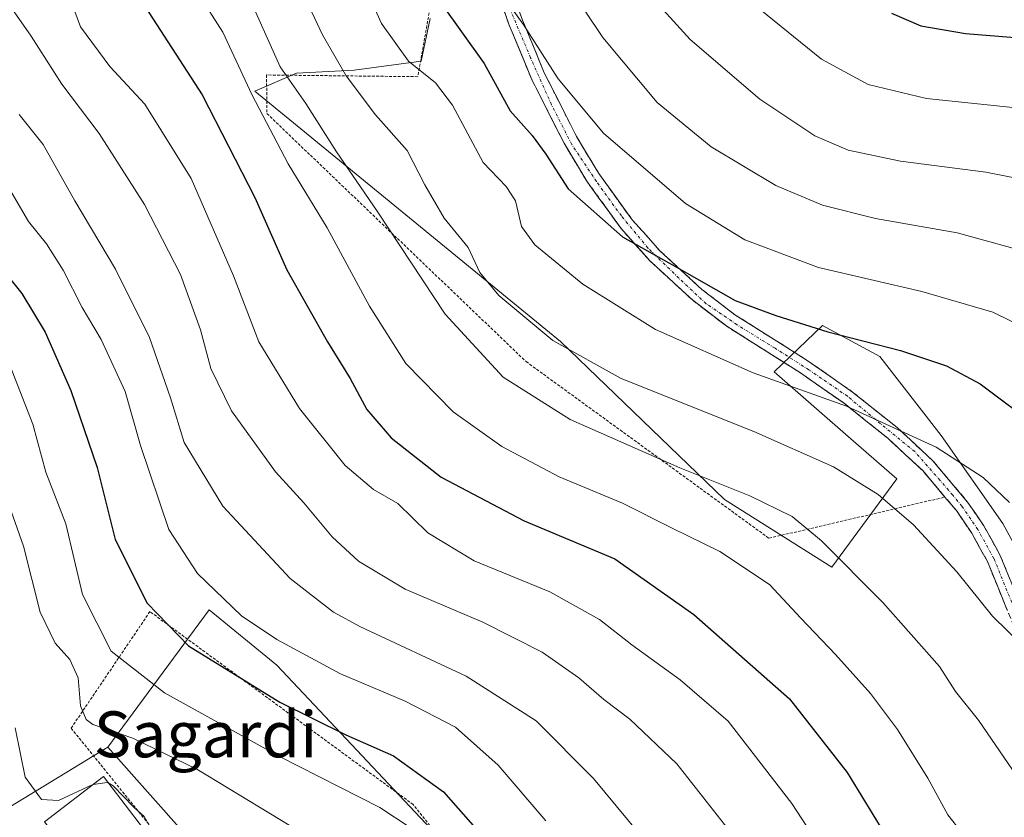
# Model space of a CAD drawing. Units: metres. Extents: x 616878 to 620320, y 4775703 to 4778077.
# Drawn here: x 617635 to 617806, y 4776853 to 4776992 of the extents above; entities that cross this region are included whole.
import ezdxf
from ezdxf.enums import TextEntityAlignment as Align

# ---------------------------------------------------------------- set-up
doc = ezdxf.new("R2010")
doc.units = ezdxf.units.M
doc.header["$MEASUREMENT"] = 0
for name, pattern in [('TRAZO_Y_PUNTO', [1, 0.5, -0.25, 0, -0.25]), ('TRAZOS', [0.75, 0.5, -0.25]), ('TRAZOSX2', [1.5, 1, -0.5])]:
    doc.linetypes.add(name, pattern=pattern)
for name, color, linetype, lineweight in [('Alambrada', 19, 'TRAZOS', 0), ('Arbolado forestal CxS', 92, 'Continuous', 0), ('Camino', 19, 'TRAZOSX2', 0), ('Camino Cxs', 19, 'Continuous', 0), ('Camino eje', 19, 'TRAZO_Y_PUNTO', 0), ('Curva de nivel maestra', 36, 'Continuous', 30), ('Curva de nivel normal', 36, 'Continuous', 0), ('Edificación', 1, 'Continuous', 13), ('Edificación Cxs', 1, 'Continuous', 13), ('Núcleo urbano CxS', 19, 'Continuous', 0), ('Pastizal CxS', 92, 'Continuous', 0), ('Prado CxS', 92, 'Continuous', 0), ('Texto cartográfico', 19, 'Continuous', 0)]:
    doc.layers.add(name, color=color, linetype=linetype, lineweight=lineweight)
doc.styles.add('Arial', font='txt', dxfattribs={"height": 0.2})

# ---------------------------------------------------------------- blocks, each defined once
blk = doc.blocks.new('*U161')
at = {"layer": 'Pastizal CxS', "color": 92, "linetype": 'Continuous', "lineweight": 0}
blk.add_polyline3d([(617815.1171, 4776887.7317, 242.3365), (617805.9227, 4776904.5887, 243.524), (617795.1957, 4776919.9129, 244.9243), (617784.4685, 4776933.7051, 247.8331), (617774.5077, 4776939.0687, 249.0006), (617766.0567, 4776931.0403, 244.2723), (617779.8959, 4776918.9495, 241.5048), (617787.4765, 4776912.3779, 240.9546), (617776.1519, 4776897.0205, 233.7614), (617757.4323, 4776908.7885, 232.6849), (617728.8175, 4776936.3321, 239.3811), (617675.6003, 4776979.9225, 230.8772), (617682.8335, 4776983.0429, 235.8616), (617692.9033, 4776983.5723, 240.7762), (617704.5633, 4776985.1623, 245.1153), (617706.1533, 4776992.5821, 248.4341)], dxfattribs=at)

msp = doc.modelspace()

# ---------------------------------------------------------------- linework, layer by layer
at = {"layer": 'Alambrada', "color": 19, "linetype": 'TRAZOS', "lineweight": 0}
for points in [[(617765.17, 4776902.04, 232.64), (617795.84, 4776909.21, 242.69), (617791.96, 4776913.81, 243.27), (617785.88, 4776919.45, 243.97), (617778.26, 4776925.54, 244.9), (617770.48, 4776930.95, 246.22), (617757.8, 4776938.96, 247.41), (617751.9, 4776943.48, 248.44), (617744.41, 4776950.38, 249.35), (617739.42, 4776955.96, 250.18), (617733.44, 4776964.21, 251.4), (617729.46, 4776970.83, 251.9), (617723.78, 4776982.07, 252.81), (617719.92, 4776991.4, 253.7), (617716.46, 4777000.92, 255.18)], [(617706.48, 4776996.51, 249.91), (617703.98, 4776982.43, 244.5), (617677.62, 4776982.73, 233.12), (617677.69, 4776975.99, 230.36), (617722.85, 4776932.8, 236.98), (617765.17, 4776902.04, 232.64)], [(617706.57, 4776851.4, 196.21), (617703.19, 4776855.64, 196.69), (617657.3, 4776889.26, 199.79), (617643.57, 4776868.96, 188.28), (617660.98, 4776847.43, 185.2), (617659.94, 4776846.5, 185.12)]]:
    msp.add_polyline3d(points, dxfattribs=at)
at = {"layer": 'Arbolado forestal CxS', "color": 92, "linetype": 'Continuous', "lineweight": 0}
for points in [[(617816.59, 4776696.67, 190.08), (617767.89, 4776723.43, 188.73), (617737.45, 4776748.64, 185.84), (617731.93, 4776756.68, 185.77), (617735.35, 4776766.49, 187.23), (617754.17, 4776782.67, 198.63), (617739.7, 4776815.89, 201.67), (617679.42, 4776879.92, 201.72), (617667.63, 4776889.57, 202.82), (617649.99, 4776865.66, 187.3), (617630.27, 4776853.71, 183.54), (617629.64, 4776854.5, 183.5), (617611.26, 4776877.79, 182.48), (617604.82, 4776886.69, 182.51), (617598.91, 4776895.22, 182.29), (617585.53, 4776917.51, 181.76), (617578.27, 4776929.62, 181.45), (617577.13, 4776930.93, 181.42), (617580.52, 4776952.11, 182.03), (617569, 4776964.13, 182.3), (617559.57, 4776971.08, 183.33), (617547.16, 4776989.45, 184.83), (617532.76, 4777012.78, 184.45)], [(617532.76, 4777012.78, 184.45), (617547.16, 4776989.45, 184.83), (617559.57, 4776971.08, 183.33), (617569, 4776964.13, 182.3), (617580.52, 4776952.11, 182.03), (617577.13, 4776930.93, 181.42), (617578.27, 4776929.62, 181.45), (617585.53, 4776917.51, 181.76), (617598.91, 4776895.22, 182.29), (617604.82, 4776886.69, 182.51), (617611.26, 4776877.79, 182.48), (617629.64, 4776854.5, 183.5), (617630.27, 4776853.71, 183.54), (617649.99, 4776865.66, 187.3)], [(617706.15, 4776992.58, 248.43), (617704.56, 4776985.16, 245.12), (617692.9, 4776983.57, 240.78), (617682.83, 4776983.04, 235.86), (617675.6, 4776979.92, 230.88), (617728.82, 4776936.33, 239.38), (617757.43, 4776908.79, 232.68), (617776.15, 4776897.02, 233.76), (617787.48, 4776912.38, 240.95), (617779.9, 4776918.95, 241.5), (617766.06, 4776931.04, 244.27), (617774.51, 4776939.07, 249), (617784.47, 4776933.71, 247.83), (617795.2, 4776919.91, 244.92), (617805.92, 4776904.59, 243.52), (617815.12, 4776887.73, 242.34)], [(617706.15, 4776992.58, 248.43), (617704.56, 4776985.16, 245.12), (617692.9, 4776983.57, 240.78), (617682.83, 4776983.04, 235.86), (617675.6, 4776979.92, 230.88), (617728.82, 4776936.33, 239.38), (617757.43, 4776908.79, 232.68), (617776.15, 4776897.02, 233.76), (617787.48, 4776912.38, 240.95), (617779.9, 4776918.95, 241.5), (617766.06, 4776931.04, 244.27), (617774.51, 4776939.07, 249), (617784.47, 4776933.71, 247.83), (617795.2, 4776919.91, 244.92), (617805.92, 4776904.59, 243.52), (617815.12, 4776887.73, 242.34)], [(617869.54, 4776526.67, 191.75), (617872.84, 4776535.64, 191.69), (617871.08, 4776580.37, 193.43), (617859.68, 4776608.44, 193.11), (617854.42, 4776634.76, 194.31), (617842.31, 4776666.67, 192.99), (617816.59, 4776696.67, 190.08), (617767.89, 4776723.43, 188.73), (617737.45, 4776748.64, 185.84), (617731.93, 4776756.68, 185.77), (617735.35, 4776766.49, 187.23), (617754.17, 4776782.67, 198.63), (617739.7, 4776815.89, 201.67), (617679.42, 4776879.92, 201.72), (617667.63, 4776889.57, 202.82), (617649.99, 4776865.66, 187.3)]]:
    msp.add_polyline3d(points, dxfattribs=at)
at = {"layer": 'Camino', "color": 19, "linetype": 'TRAZOSX2', "lineweight": 0}
for points in [[(617718.82, 4777001.69), (617722.23, 4776992.29), (617726.02, 4776983.1), (617731.62, 4776972.03), (617735.5, 4776965.57), (617741.34, 4776957.51), (617746.17, 4776952.11), (617753.5, 4776945.37), (617759.22, 4776940.98), (617771.85, 4776933.01), (617779.74, 4776927.51), (617787.49, 4776921.32), (617793.75, 4776915.52), (617799.78, 4776908.35), (617802.61, 4776904.2), (617805.48, 4776899.03), (617810.67, 4776886.27)], [(617795.84, 4776909.21), (617793.9, 4776911.51), (617791.96, 4776913.81), (617788.92, 4776916.63), (617785.88, 4776919.45), (617782.07, 4776922.5), (617778.26, 4776925.54), (617774.37, 4776928.25), (617770.48, 4776930.95), (617766.25, 4776933.62), (617762.03, 4776936.29), (617757.8, 4776938.96), (617754.85, 4776941.22), (617751.9, 4776943.48), (617749.4, 4776945.78), (617746.91, 4776948.08), (617744.41, 4776950.38), (617741.92, 4776953.17), (617739.42, 4776955.96), (617737.43, 4776958.71), (617735.43, 4776961.46), (617733.44, 4776964.21), (617731.45, 4776967.52), (617729.46, 4776970.83), (617727.57, 4776974.58), (617725.67, 4776978.32), (617723.78, 4776982.07), (617722.49, 4776985.18), (617721.21, 4776988.29), (617719.92, 4776991.4), (617718.77, 4776994.57)], [(617938.78, 4776812.36), (617937, 4776811.52), (617931.43, 4776811.26), (617921.55, 4776812.1), (617906.43, 4776815.39), (617896.85, 4776818.4), (617892.11, 4776820.52), (617878.59, 4776828.36), (617870, 4776833.58), (617865.75, 4776836.49), (617857.14, 4776843.38), (617846.74, 4776851.41), (617830.63, 4776863.37), (617819.17, 4776872.79), (617812.78, 4776878.02), (617810.81, 4776880.34), (617808.42, 4776885.26), (617803.25, 4776897.97), (617800.51, 4776902.91), (617797.82, 4776906.86), (617795.84, 4776909.21)]]:
    msp.add_lwpolyline(points, dxfattribs=at)
at = {"layer": 'Camino Cxs', "color": 19, "linetype": 'Continuous', "lineweight": 0}
for points in [[(617720.53, 4776996.99, 255.46), (617722.23, 4776992.29, 254.8), (617724.13, 4776987.7, 254.52), (617726.02, 4776983.1, 253.84), (617727.89, 4776979.41, 253.84), (617729.75, 4776975.72, 253.58), (617731.62, 4776972.03, 253.2), (617733.56, 4776968.8, 252.78), (617735.5, 4776965.57, 252.32), (617738.42, 4776961.54, 251.74), (617741.34, 4776957.51, 251.08), (617743.76, 4776954.81, 250.72), (617746.17, 4776952.11, 250.16), (617749.84, 4776948.74, 249.71), (617753.5, 4776945.37, 249.24), (617756.36, 4776943.18, 248.44), (617759.22, 4776940.98, 248.52), (617763.43, 4776938.32, 247.94), (617767.64, 4776935.67, 247.59), (617771.85, 4776933.01, 247.39), (617775.8, 4776930.26, 246.75), (617779.74, 4776927.51, 245.99), (617783.62, 4776924.42, 245.51), (617787.49, 4776921.32, 244.98), (617790.62, 4776918.42, 244.62), (617793.75, 4776915.52, 244.15), (617796.77, 4776911.94, 243.73), (617799.78, 4776908.35, 243.19), (617801.2, 4776906.28, 243.08), (617802.61, 4776904.2, 242.97), (617804.05, 4776901.62, 242.72), (617805.48, 4776899.03, 242.57), (617807.21, 4776894.78, 242.18)], [(617806.7, 4776889.5, 240.95), (617804.97, 4776893.73, 241.36), (617803.25, 4776897.97, 241.81), (617801.88, 4776900.44, 242.04), (617800.51, 4776902.91, 242.28), (617797.82, 4776906.86, 242.49), (617795.84, 4776909.21, 242.69), (617793.9, 4776911.51, 242.95), (617791.96, 4776913.81, 243.27), (617788.92, 4776916.63, 243.57), (617785.88, 4776919.45, 243.97), (617782.07, 4776922.5, 244.53), (617778.26, 4776925.54, 244.9), (617774.37, 4776928.25, 245.65), (617770.48, 4776930.95, 246.22), (617766.25, 4776933.62, 246.4), (617762.03, 4776936.29, 246.9), (617757.8, 4776938.96, 247.41), (617754.85, 4776941.22, 247.74), (617751.9, 4776943.48, 248.44), (617749.4, 4776945.78, 248.74), (617746.91, 4776948.08, 249.13), (617744.41, 4776950.38, 249.35), (617741.92, 4776953.17, 249.92), (617739.42, 4776955.96, 250.18), (617737.43, 4776958.71, 250.64), (617735.43, 4776961.46, 250.97), (617733.44, 4776964.21, 251.4), (617731.45, 4776967.52, 251.78), (617729.46, 4776970.83, 251.9), (617727.57, 4776974.58, 252.44), (617725.67, 4776978.32, 252.74), (617723.78, 4776982.07, 252.81), (617722.49, 4776985.18, 253.21), (617721.21, 4776988.29, 253.69), (617719.92, 4776991.4, 253.7), (617718.77, 4776994.57, 254.13)]]:
    msp.add_polyline3d(points, dxfattribs=at)
at = {"layer": 'Camino eje', "color": 19, "linetype": 'TRAZO_Y_PUNTO', "lineweight": 0}
msp.add_lwpolyline([(617809.55, 4776885.77), (617804.37, 4776898.5), (617801.56, 4776903.56), (617798.8, 4776907.61), (617797.21, 4776909.53), (617794.97, 4776912.14), (617790.56, 4776917.14), (617784.6, 4776921.99), (617778.85, 4776926.77), (617772.13, 4776931.39), (617766.24, 4776935.13), (617759.6, 4776939.23), (617754.23, 4776942.89), (617749.45, 4776947.36), (617744.08, 4776952.59), (617739.45, 4776958.18), (617735.12, 4776964.15), (617730.8, 4776970.64), (617727.29, 4776977.51), (617723.63, 4776985.72), (617720.2, 4776993.85)], dxfattribs=at)
at = {"layer": 'Curva de nivel maestra', "color": 36, "linetype": 'Continuous', "lineweight": 30}
for points in [[(617655.85, 4776995.56, 225), (617666.41, 4776979.27, 225), (617675.58, 4776961.4, 225), (617681.18, 4776948.78, 225), (617688.22, 4776936.25, 225), (617692.22, 4776929.88, 225), (617695.12, 4776924.49, 225), (617699.31, 4776919.54, 225), (617708.03, 4776912.68, 225), (617722.51, 4776905.05, 225), (617738.3, 4776898.46, 225), (617752.06, 4776888.77, 225), (617768.72, 4776874.07, 225), (617778.78, 4776861.26, 225), (617786.44, 4776848.69, 225), (617795.02, 4776836.3, 225), (617804.48, 4776824.1, 225), (617814.16, 4776811.29, 225)], [(617707.92, 4776995.35, 250), (617715.55, 4776984.72, 250), (617720.07, 4776976.51, 250), (617723.89, 4776972.17, 250), (617726.3, 4776968.96, 250), (617730.17, 4776962.87, 250), (617739.66, 4776954.53, 250), (617749.15, 4776949.22, 250), (617759.28, 4776943.43, 250), (617766.38, 4776940.86, 250), (617775.41, 4776937.98, 250), (617788.08, 4776934.76, 250), (617796.12, 4776932.06, 250), (617801.96, 4776928.96, 250), (617812.36, 4776921.15, 250), (617824.66, 4776908.49, 250), (617837.52, 4776892.44, 250), (617847.78, 4776877.07, 250), (617860, 4776859.63, 250), (617869.02, 4776845.19, 250), (617878.28, 4776831.58, 250)], [(617786.54, 4776993.48, 275), (617791.62, 4776991.3, 275), (617799.39, 4776989.98, 275), (617817.37, 4776988.51, 275), (617831.2, 4776985.3, 275), (617845.91, 4776977.94, 275), (617857.98, 4776969.44, 275), (617867.01, 4776960.25, 275), (617875.9, 4776948.04, 275), (617886.73, 4776929.73, 275), (617892.59, 4776920.28, 275), (617897.52, 4776910.24, 275), (617901.19, 4776901.66, 275), (617907.18, 4776892.35, 275), (617911.13, 4776885.93, 275), (617917.38, 4776877.28, 275), (617923.52, 4776871.58, 275), (617927.51, 4776867.42, 275), (617931.71, 4776865.02, 275), (617941.29, 4776861.93, 275), (617949.55, 4776861.2, 275)], [(617632.38, 4776947.92, 200), (617635, 4776944.69, 200), (617639.05, 4776937.92, 200), (617643.52, 4776927.78, 200), (617648.08, 4776914.34, 200), (617651.24, 4776901.83, 200), (617656.82, 4776890.74, 200), (617664.04, 4776883.3, 200), (617679.96, 4776873.49, 200), (617691.44, 4776867.77, 200), (617699.73, 4776864.16, 200), (617708.46, 4776857.88, 200), (617714.46, 4776851.07, 200), (617721.02, 4776840.91, 200), (617729.5, 4776828.91, 200), (617740.17, 4776807.58, 200), (617745.18, 4776801.15, 200), (617751.26, 4776792.86, 200), (617762.79, 4776774.25, 200), (617778.17, 4776751.62, 200), (617784.06, 4776742.28, 200), (617786.6, 4776738.93, 200), (617793.52, 4776733.72, 200), (617810.93, 4776723.08, 200)]]:
    msp.add_polyline3d(points, dxfattribs=at)
at = {"layer": 'Curva de nivel normal', "color": 36, "linetype": 'Continuous', "lineweight": 0}
for points in [[(617626.86, 4777003.4, 215), (617636.63, 4776989.46, 215), (617641.95, 4776981.15, 215), (617648.48, 4776972.53, 215), (617656.36, 4776960.19, 215), (617662.6, 4776948, 215), (617666.11, 4776938.34, 215), (617667.92, 4776931.59, 215), (617671.51, 4776924.24, 215), (617679.2, 4776913.63, 215), (617684.1, 4776908.23, 215), (617689.04, 4776902.26, 215), (617693.64, 4776898.03, 215), (617701.76, 4776893.19, 215), (617715.3, 4776887.42, 215), (617725.65, 4776882.22, 215), (617732.06, 4776877.75, 215), (617736.37, 4776873.97, 215), (617740.92, 4776870.53, 215), (617749.13, 4776862.76, 215), (617761.27, 4776847.28, 215)], [(617726.88, 4777003.25, 260), (617736.23, 4776989.24, 260), (617745.68, 4776977.94, 260), (617755.07, 4776970.2, 260), (617766.35, 4776963.49, 260), (617774.5, 4776960.06, 260), (617783.73, 4776957.74, 260), (617797.96, 4776955.23, 260), (617812.32, 4776951.28, 260)], [(617681.37, 4777002.51, 240), (617687.35, 4776989.7, 240), (617691.48, 4776982.59, 240), (617696.61, 4776975.78, 240), (617702.1, 4776969.57, 240), (617705.18, 4776963.57, 240), (617708.59, 4776957.79, 240), (617712.73, 4776952.67, 240), (617714.78, 4776948.35, 240), (617718.12, 4776944.3, 240), (617727.51, 4776936.47, 240), (617739.44, 4776929.84, 240), (617762.54, 4776920.61, 240), (617776.43, 4776914.45, 240), (617784.17, 4776909.63, 240), (617790.37, 4776904.36, 240), (617797.92, 4776896.21, 240), (617804.11, 4776888.46, 240), (617809.41, 4776883.27, 240)], [(617693.94, 4777000, 245), (617697.66, 4776991.72, 245), (617702.38, 4776985.11, 245), (617707.09, 4776981.37, 245), (617710, 4776977.47, 245), (617715.34, 4776967.49, 245), (617719.39, 4776963.29, 245), (617721.02, 4776960.82, 245), (617722.05, 4776956.34, 245), (617724.39, 4776953.14, 245), (617732.75, 4776946.3, 245), (617745.41, 4776938.39, 245), (617762.42, 4776930.83, 245), (617778.7, 4776925.02, 245), (617794.32, 4776917.9, 245), (617802.48, 4776912.59, 245), (617807.07, 4776908.24, 245)], [(617716.23, 4777000.16, 255), (617722.45, 4776991.38, 255), (617728.42, 4776982.06, 255), (617736.32, 4776972.59, 255), (617750.62, 4776960.35, 255), (617760.96, 4776954.01, 255), (617773.83, 4776949.22, 255), (617791.81, 4776945, 255), (617804.17, 4776941.44, 255), (617814, 4776936.61, 255), (617824.23, 4776927.92, 255), (617835.84, 4776915.57, 255)], [(617814.2, 4776789.59, 220), (617798.56, 4776812.84, 220), (617786.22, 4776829.68, 220), (617769.18, 4776855.83, 220), (617758.05, 4776870.17, 220), (617749.71, 4776877.38, 220), (617741.26, 4776883.47, 220), (617735.63, 4776887.88, 220), (617726.97, 4776892.69, 220), (617713.82, 4776898.1, 220), (617705.71, 4776903, 220), (617700.49, 4776908.07, 220), (617696.28, 4776910.55, 220), (617691.34, 4776914.72, 220), (617683.36, 4776924.63, 220), (617676.3, 4776936.23, 220), (617671.86, 4776947.77, 220), (617664.47, 4776964.72, 220), (617656.41, 4776977.66, 220), (617650.3, 4776984.22, 220), (617645.2, 4776991.12, 220), (617643.03, 4776996.95, 220)], [(617810.14, 4776836.03, 230), (617801.09, 4776847.84, 230), (617796.36, 4776853.85, 230), (617792.83, 4776860.23, 230), (617787.58, 4776868.74, 230), (617782.86, 4776874.98, 230), (617776.76, 4776881.81, 230), (617770.7, 4776888.11, 230), (617765.29, 4776894, 230), (617756.62, 4776899.71, 230), (617748.29, 4776903.77, 230), (617739.63, 4776908.15, 230), (617728.63, 4776912.71, 230), (617718.63, 4776917.99, 230), (617710.13, 4776924.06, 230), (617701.89, 4776932.48, 230), (617695.54, 4776942.47, 230), (617688.18, 4776956.1, 230), (617681.39, 4776967.25, 230), (617675.05, 4776979.35, 230), (617670.01, 4776990.18, 230), (617665.78, 4776996.89, 230)], [(617807.58, 4776861.69, 235), (617801.71, 4776870.33, 235), (617797.66, 4776875.36, 235), (617794.88, 4776879.68, 235), (617785.02, 4776890.83, 235), (617774.3, 4776901.6, 235), (617769.19, 4776905.8, 235), (617761.81, 4776909.42, 235), (617749.66, 4776914.28, 235), (617730.53, 4776922.72, 235), (617718.83, 4776930.07, 235), (617708.74, 4776941.04, 235), (617696.9, 4776959.01, 235), (617689.81, 4776969.37, 235), (617684.48, 4776977.75, 235), (617680.02, 4776984.12, 235), (617674, 4776997.58, 235)], [(617743.83, 4776997.34, 265), (617751.42, 4776988.89, 265), (617763.56, 4776978.51, 265), (617773.18, 4776972.14, 265), (617778.96, 4776969.64, 265), (617788.07, 4776967.73, 265), (617802.98, 4776965.78, 265), (617813.59, 4776963.69, 265)], [(617763.66, 4776994.15, 270), (617774.34, 4776985.5, 270), (617782.44, 4776981.08, 270), (617792.62, 4776978.64, 270), (617810.96, 4776976.72, 270)], [(617634.5, 4776975.83, 210), (617638.7, 4776970.61, 210), (617644.23, 4776960.82, 210), (617651.3, 4776948.89, 210), (617657.24, 4776937, 210), (617660.86, 4776926.47, 210), (617663.28, 4776918.71, 210), (617670.01, 4776907.61, 210), (617681.73, 4776895, 210), (617689.28, 4776889.17, 210), (617693.98, 4776886.58, 210), (617712.41, 4776878.01, 210), (617724.62, 4776870.22, 210), (617734.58, 4776860.21, 210), (617748.42, 4776843.54, 210), (617756.02, 4776832.51, 210), (617760.72, 4776824.29, 210), (617765.42, 4776816.99, 210), (617770.32, 4776808.31, 210), (617789.39, 4776779.99, 210), (617804.72, 4776759.56, 210), (617815.62, 4776747.94, 210)], [(617726.3, 4776852.81, 205), (617717.96, 4776862.51, 205), (617710.53, 4776869.14, 205), (617701.8, 4776873.65, 205), (617690.48, 4776878.41, 205), (617679.44, 4776884.38, 205), (617673.28, 4776888.54, 205), (617665.61, 4776895.87, 205), (617660.61, 4776903.54, 205), (617655.64, 4776918.21, 205), (617652.97, 4776927.59, 205), (617648.79, 4776936.64, 205), (617645.49, 4776942.2, 205), (617642.2, 4776948.73, 205), (617639.25, 4776953.32, 205), (617636.14, 4776957.2, 205), (617632.31, 4776963.78, 205)], [(617632.89, 4776932.2, 195), (617636.89, 4776921.9, 195), (617639.14, 4776913.57, 195), (617642.64, 4776904.57, 195), (617645.57, 4776892.23, 195), (617650.54, 4776882.35, 195), (617659.84, 4776875.1, 195), (617679.79, 4776864.1, 195), (617697.35, 4776855.12, 195), (617702.65, 4776851.63, 195)], [(617685.41, 4776849.75, 190), (617665.48, 4776861.83, 190), (617654.34, 4776867.19, 190), (617647.37, 4776869.61, 190), (617646.17, 4776870.47, 190), (617645.23, 4776872.82, 190), (617644.79, 4776877.71, 190), (617643.37, 4776880.89, 190), (617640.79, 4776883.76, 190), (617638.17, 4776889.14, 190), (617635.26, 4776900.66, 190), (617631.26, 4776912.04, 190)], [(617647.38, 4776859.14, 185), (617647.35, 4776859.13, 185), (617641.39, 4776856.37, 185), (617638.38, 4776856.56, 185), (617635.54, 4776860.44, 185), (617633.83, 4776869.04, 185)], [(617650.03, 4776859.43, 185), (617649.87, 4776859.52, 185), (617647.38, 4776859.14, 185)], [(617659.44, 4776847.16, 185), (617659.57, 4776847.84, 185), (617656.31, 4776853.58, 185), (617654.55, 4776855.15, 185), (617650.92, 4776858.9, 185), (617650.03, 4776859.43, 185)]]:
    msp.add_polyline3d(points, dxfattribs=at)
at = {"layer": 'Edificación', "color": 1, "linetype": 'Continuous', "lineweight": 13}
msp.add_polyline3d([(617656.92, 4776844.18, 184.76), (617649.65, 4776838.61, 184.4), (617638.91, 4776852.64, 184.22), (617649.19, 4776860.52, 185.87), (617659.94, 4776846.5, 185.12), (617656.92, 4776844.18, 184.76)], dxfattribs=at)
at = {"layer": 'Edificación Cxs', "color": 1, "linetype": 'Continuous', "lineweight": 13}
msp.add_polyline3d([(617656.92, 4776844.18, 184.76), (617649.65, 4776838.61, 184.4), (617638.91, 4776852.64, 184.22), (617649.19, 4776860.52, 185.87), (617659.94, 4776846.5, 185.12), (617656.92, 4776844.18, 184.76)], close=True, dxfattribs=at)
at = {"layer": 'Núcleo urbano CxS', "color": 19, "linetype": 'Continuous', "lineweight": 0}
for points in [[(617532.76, 4777012.78, 184.45), (617547.16, 4776989.45, 184.83), (617559.57, 4776971.08, 183.33), (617569, 4776964.13, 182.3), (617580.52, 4776952.11, 182.03), (617577.13, 4776930.93, 181.42), (617578.27, 4776929.62, 181.45), (617585.53, 4776917.51, 181.76), (617598.91, 4776895.22, 182.29), (617604.82, 4776886.69, 182.51), (617611.26, 4776877.79, 182.48), (617629.64, 4776854.5, 183.5), (617630.27, 4776853.71, 183.54), (617649.99, 4776865.66, 187.3), (617678.09, 4776833.98, 186.18), (617657.76, 4776816.05, 184.75), (617663.74, 4776805.29, 184.73), (617663.44, 4776805.15, 184.69), (617668.42, 4776798.18, 184.68), (617698.27, 4776756.5, 185.33), (617783.5, 4776640.35, 188.08), (617817.85, 4776593.54, 189.49)], [(617532.76, 4777012.78, 184.45), (617547.16, 4776989.45, 184.83), (617559.57, 4776971.08, 183.33), (617569, 4776964.13, 182.3), (617580.52, 4776952.11, 182.03), (617577.13, 4776930.93, 181.42), (617578.27, 4776929.62, 181.45), (617585.53, 4776917.51, 181.76), (617598.91, 4776895.22, 182.29), (617604.82, 4776886.69, 182.51), (617611.26, 4776877.79, 182.48), (617629.64, 4776854.5, 183.5), (617630.27, 4776853.71, 183.54), (617649.99, 4776865.66, 187.3)], [(617649.99, 4776865.66, 187.3), (617678.09, 4776833.98, 186.18), (617657.76, 4776816.05, 184.75), (617663.74, 4776805.29, 184.73), (617663.44, 4776805.15, 184.69), (617668.42, 4776798.18, 184.68), (617698.27, 4776756.5, 185.33), (617783.5, 4776640.35, 188.08), (617817.85, 4776593.54, 189.49), (617818.3, 4776593.87, 189.54), (617819.57, 4776594.81, 189.65), (617860.25, 4776539.42, 191.34), (617860.27, 4776539.4, 191.34), (617869.54, 4776526.67, 191.75)]]:
    msp.add_polyline3d(points, dxfattribs=at)
at = {"layer": 'Pastizal CxS', "color": 92, "linetype": 'Continuous', "lineweight": 0}
msp.add_polyline3d([(617706.15, 4776992.58, 248.43), (617704.56, 4776985.16, 245.12), (617692.9, 4776983.57, 240.78), (617682.83, 4776983.04, 235.86), (617675.6, 4776979.92, 230.88), (617728.82, 4776936.33, 239.38), (617757.43, 4776908.79, 232.68), (617776.15, 4776897.02, 233.76), (617787.48, 4776912.38, 240.95), (617779.9, 4776918.95, 241.5), (617766.06, 4776931.04, 244.27), (617774.51, 4776939.07, 249), (617784.47, 4776933.71, 247.83), (617795.2, 4776919.91, 244.92), (617805.92, 4776904.59, 243.52), (617815.12, 4776887.73, 242.34)], dxfattribs=at)
at = {"layer": 'Prado CxS', "color": 92, "linetype": 'Continuous', "lineweight": 0}
for points in [[(617817.85, 4776593.54, 189.49), (617783.5, 4776640.35, 188.08), (617698.27, 4776756.5, 185.33), (617668.42, 4776798.18, 184.68), (617663.44, 4776805.15, 184.69), (617663.74, 4776805.29, 184.73), (617657.76, 4776816.05, 184.75), (617678.09, 4776833.98, 186.18), (617649.99, 4776865.66, 187.3), (617667.63, 4776889.57, 202.82), (617679.42, 4776879.92, 201.72), (617739.7, 4776815.89, 201.67), (617754.17, 4776782.67, 198.63), (617735.35, 4776766.49, 187.23), (617731.93, 4776756.68, 185.77), (617737.45, 4776748.64, 185.84), (617767.89, 4776723.43, 188.73), (617816.59, 4776696.67, 190.08), (617842.31, 4776666.67, 192.99), (617854.42, 4776634.76, 194.31), (617859.68, 4776608.44, 193.11), (617871.08, 4776580.37, 193.43)], [(617869.54, 4776526.67, 191.75), (617872.84, 4776535.64, 191.69), (617871.08, 4776580.37, 193.43), (617859.68, 4776608.44, 193.11), (617854.42, 4776634.76, 194.31), (617842.31, 4776666.67, 192.99), (617816.59, 4776696.67, 190.08), (617767.89, 4776723.43, 188.73), (617737.45, 4776748.64, 185.84), (617731.93, 4776756.68, 185.77), (617735.35, 4776766.49, 187.23), (617754.17, 4776782.67, 198.63), (617739.7, 4776815.89, 201.67), (617679.42, 4776879.92, 201.72), (617667.63, 4776889.57, 202.82), (617649.99, 4776865.66, 187.3)], [(617649.99, 4776865.66, 187.3), (617678.09, 4776833.98, 186.18), (617657.76, 4776816.05, 184.75), (617663.74, 4776805.29, 184.73), (617663.44, 4776805.15, 184.69), (617668.42, 4776798.18, 184.68), (617698.27, 4776756.5, 185.33), (617783.5, 4776640.35, 188.08), (617817.85, 4776593.54, 189.49), (617818.3, 4776593.87, 189.54), (617819.57, 4776594.81, 189.65), (617860.25, 4776539.42, 191.34), (617860.27, 4776539.4, 191.34), (617869.54, 4776526.67, 191.75)]]:
    msp.add_polyline3d(points, dxfattribs=at)

# ---------------------------------------------------------------- block references
at = {"layer": 'Pastizal CxS', "color": 92, "linetype": 'Continuous', "lineweight": 0}
msp.add_blockref('*U161', (0, 0), dxfattribs=at)

# ---------------------------------------------------------------- texts
at = {"layer": 'Texto cartográfico', "color": 19, "linetype": 'Continuous', "lineweight": 0, "style": 'Arial'}
msp.add_text('Sagardi', height=8, dxfattribs=at).set_placement((617666.99, 4776867.88), align=Align.MIDDLE_CENTER)

doc.saveas('drawing.dxf')
